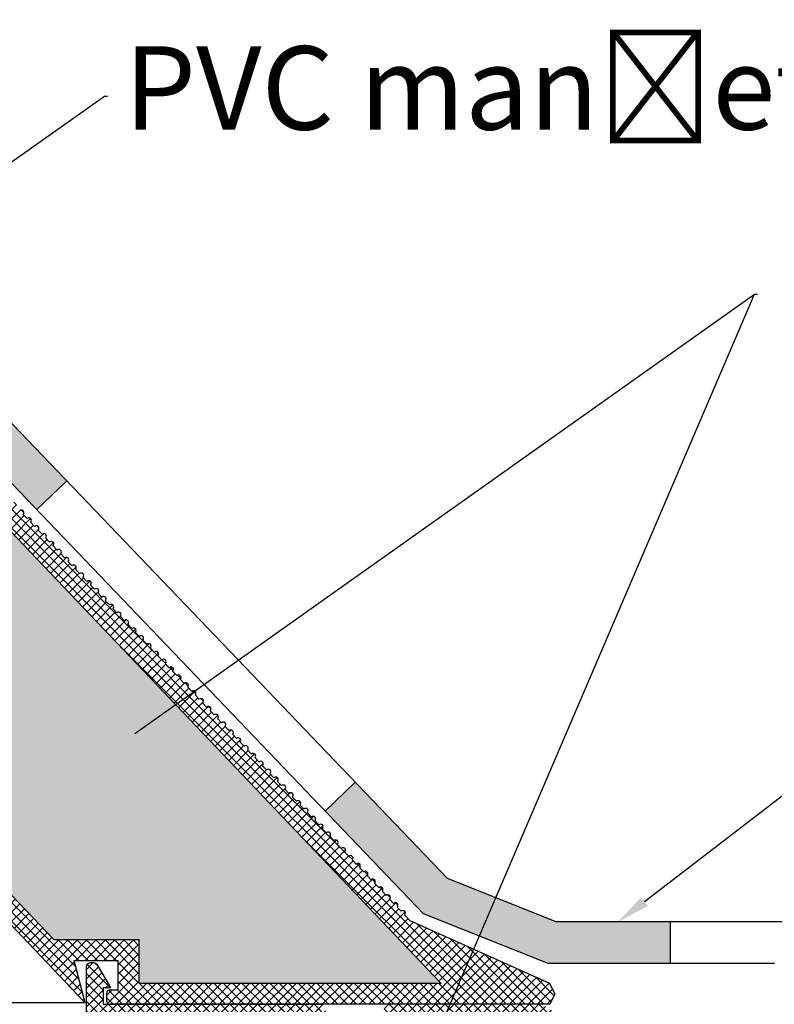
# Model space of a CAD drawing. Units: millimetres. Extents: x 6147 to 70259, y 3720 to 7628.
# Drawn here: x 6284 to 6302, y 3839 to 3863 of the extents above; entities that cross this region are included whole.
import ezdxf
from ezdxf import colors
from ezdxf.entities.mleader import LeaderData, LeaderLine
from ezdxf.math import Vec2, Vec3

# ---------------------------------------------------------------- set-up
doc = ezdxf.new("R2010")
doc.units = ezdxf.units.MM
doc.header["$LTSCALE"] = 0.2
doc.styles.get("Standard").update_dxf_attribs({"font": 'arial.ttf', "height": 2})

msp = doc.modelspace()

# ---------------------------------------------------------------- hatches: boundary and pattern name
at = {"ltscale": 6, "true_color": 0x2776bb}
h = msp.add_hatch(dxfattribs=at)
h.set_pattern_fill('ANSI37', color=152, scale=0.05, style=0)
h.set_pattern_definition([(135, (19396.38713, 1992.11083), (0.1122532015, 0.1122532015), []), (45, (19396.38713, 1992.11083), (0.1122532015, -0.1122532015), [])])
h.paths.add_polyline_path([(6276.756, 3869.263, -0.345394), (6277.339, 3868.806), (6277.639, 3867.581, 0.708383), (6277.954, 3866.298), (6277.954, 3865.947), (6272.999, 3865.947), (6272.999, 3863.153, 0.192582), (6273.054, 3863.015), (6273.099, 3862.968, -1), (6273.182, 3862.881), (6273.278, 3862.78, -1), (6273.361, 3862.693), (6273.458, 3862.592, -1), (6273.54, 3862.505), (6273.637, 3862.403, -1), (6273.72, 3862.317), (6273.816, 3862.215, -1), (6273.899, 3862.128), (6273.996, 3862.027, -1), (6274.078, 3861.94), (6274.175, 3861.839, -1), (6274.258, 3861.752), (6274.354, 3861.65, -1), (6274.437, 3861.563), (6274.534, 3861.462, -1), (6274.616, 3861.375), (6274.713, 3861.274, -1), (6274.796, 3861.187), (6274.892, 3861.086, -1), (6274.975, 3860.999), (6275.072, 3860.897, -1), (6275.154, 3860.81), (6275.251, 3860.709, -1), (6275.334, 3860.622), (6275.43, 3860.521, -1), (6275.513, 3860.434), (6275.609, 3860.332, -1), (6275.692, 3860.246), (6275.789, 3860.144, -1), (6275.872, 3860.057), (6275.968, 3859.956, -1), (6276.051, 3859.869), (6276.147, 3859.768, -1), (6276.23, 3859.681), (6276.327, 3859.579, -1), (6276.409, 3859.492), (6276.506, 3859.391, -1), (6276.589, 3859.304), (6276.685, 3859.203, -1), (6276.768, 3859.116), (6276.865, 3859.014, -1), (6276.947, 3858.928), (6277.044, 3858.826, -1), (6277.127, 3858.739), (6277.223, 3858.638, -1), (6277.306, 3858.551), (6277.403, 3858.45, -1), (6277.485, 3858.363), (6277.582, 3858.261, -1), (6277.665, 3858.174), (6277.761, 3858.073, -1), (6277.844, 3857.986), (6277.94, 3857.885, -1), (6278.023, 3857.798), (6278.12, 3857.697, -1), (6278.203, 3857.61), (6278.299, 3857.508, -1), (6278.382, 3857.421), (6278.478, 3857.32, -1), (6278.561, 3857.233), (6278.658, 3857.132, -1), (6278.74, 3857.045), (6278.837, 3856.943, -1), (6278.92, 3856.857), (6279.016, 3856.755, -1), (6279.099, 3856.668), (6279.196, 3856.567, -1), (6279.278, 3856.48), (6279.375, 3856.379, -1), (6279.458, 3856.292), (6279.554, 3856.19, -1), (6279.637, 3856.103), (6279.734, 3856.002, -1), (6279.816, 3855.915), (6279.913, 3855.814, -1), (6279.996, 3855.727), (6280.092, 3855.626, -1), (6280.175, 3855.539), (6280.272, 3855.437, -1), (6280.354, 3855.35), (6280.451, 3855.249, -1), (6280.534, 3855.162), (6280.63, 3855.061, -1), (6280.713, 3854.974), (6280.809, 3854.872, -1), (6280.892, 3854.786), (6280.989, 3854.684, -1), (6281.072, 3854.597), (6281.168, 3854.496, -1), (6281.251, 3854.409), (6281.347, 3854.308, -1), (6281.43, 3854.221), (6281.527, 3854.119, -1), (6281.609, 3854.032), (6281.706, 3853.931, -1), (6281.789, 3853.844), (6281.885, 3853.743, -1), (6281.968, 3853.656), (6282.065, 3853.554, 0.205258), (6282.046, 3853.511, 0.659396), (6282.147, 3853.468), (6282.244, 3853.366, -1), (6282.327, 3853.279), (6282.423, 3853.178, -1), (6282.506, 3853.091), (6282.603, 3852.99, -1), (6282.685, 3852.903), (6282.782, 3852.801, -1), (6282.865, 3852.714), (6282.961, 3852.613, -1), (6283.044, 3852.526), (6283.14, 3852.425, -1), (6283.223, 3852.338), (6283.32, 3852.237, -1), (6283.403, 3852.15), (6283.499, 3852.048, -1), (6283.582, 3851.961), (6283.678, 3851.86, -1), (6283.761, 3851.773), (6283.858, 3851.672, -1), (6283.94, 3851.585), (6284.037, 3851.483, -1), (6284.12, 3851.397), (6284.216, 3851.295, -1), (6284.299, 3851.208), (6284.396, 3851.107, -1), (6284.478, 3851.02), (6284.575, 3850.919, -1), (6284.658, 3850.832), (6284.754, 3850.73, -1), (6284.837, 3850.643), (6284.934, 3850.542, -1), (6285.016, 3850.455), (6285.113, 3850.354, -1), (6285.196, 3850.267), (6285.292, 3850.166, -1), (6285.375, 3850.079), (6285.472, 3849.977, -1), (6285.554, 3849.89), (6285.651, 3849.789, -1), (6285.734, 3849.702), (6285.83, 3849.601, -1), (6285.913, 3849.514), (6286.009, 3849.412, -1), (6286.092, 3849.326), (6286.189, 3849.224, -1), (6286.272, 3849.137), (6286.368, 3849.036, -1), (6286.451, 3848.949), (6286.547, 3848.848, -1), (6286.63, 3848.761), (6286.727, 3848.659, -1), (6286.809, 3848.572), (6286.906, 3848.471, -1), (6286.989, 3848.384), (6287.085, 3848.283, -1), (6287.168, 3848.196), (6287.265, 3848.094, -1), (6287.347, 3848.008), (6287.444, 3847.906, -1), (6287.527, 3847.819), (6287.623, 3847.718, -1), (6287.706, 3847.631), (6287.803, 3847.53, -1), (6287.885, 3847.443), (6287.982, 3847.341, -1), (6288.065, 3847.254), (6288.161, 3847.153, -1), (6288.244, 3847.066), (6288.34, 3846.965, -1), (6288.423, 3846.878), (6288.52, 3846.777, -1), (6288.603, 3846.69), (6288.699, 3846.588, -1), (6288.782, 3846.501), (6288.878, 3846.4, -1), (6288.961, 3846.313), (6289.058, 3846.212, -1), (6289.14, 3846.125), (6289.237, 3846.023, -1), (6289.32, 3845.937), (6289.416, 3845.835, -1), (6289.499, 3845.748), (6289.596, 3845.647, -1), (6289.678, 3845.56), (6289.775, 3845.459, -1), (6289.858, 3845.372), (6289.954, 3845.27, -1), (6290.037, 3845.183), (6290.134, 3845.082, -1), (6290.216, 3844.995), (6290.313, 3844.894, -1), (6290.396, 3844.807), (6290.492, 3844.706, -1), (6290.575, 3844.619), (6290.672, 3844.517, -1), (6290.754, 3844.43), (6290.851, 3844.329, -1), (6290.934, 3844.242), (6291.03, 3844.141, -1), (6291.113, 3844.054), (6291.209, 3843.952, -1), (6291.292, 3843.866), (6291.389, 3843.764, -1), (6291.472, 3843.677), (6291.568, 3843.576, -1), (6291.651, 3843.489), (6291.747, 3843.388, -1), (6291.83, 3843.301), (6291.927, 3843.199, -1), (6292.009, 3843.112), (6292.106, 3843.011, -1), (6292.189, 3842.924), (6292.285, 3842.823, -1), (6292.368, 3842.736), (6292.465, 3842.634, -1), (6292.547, 3842.548), (6292.644, 3842.446, -1), (6292.727, 3842.359), (6292.823, 3842.258, -1), (6292.906, 3842.171), (6293.003, 3842.07, -1), (6293.085, 3841.983), (6293.182, 3841.881, -1), (6293.265, 3841.794), (6293.361, 3841.693, -1), (6293.444, 3841.606), (6293.54, 3841.505, -1), (6293.623, 3841.418), (6293.761, 3841.273), (6297.104, 3839.773), (6297.227, 3839.522), (6297.102, 3839.273), (6286.574, 3839.273), (6286.574, 3839.273, -0.414145), (6286.474, 3839.373), (6286.474, 3839.523, -0.414214), (6286.574, 3839.623), (6286.76, 3839.623), (6286.76, 3840.323), (6285.698, 3840.325), (6285.967, 3839.312, -0.044031), (6285.94, 3839.335), (6275.973, 3849.801), (6276.483, 3849.99), (6278.711, 3847.65), (6283.056, 3851.788), (6272.674, 3862.689), (6266.574, 3860.394), (6276.483, 3849.99), (6275.973, 3849.801), (6266.054, 3860.215, -0.192582), (6265.999, 3860.353), (6265.999, 3869.167, 0.250765), (6265.91, 3869.334), (6265.511, 3869.6, -1), (6265.788, 3870.016), (6266.75, 3869.375, 0.147986), (6267.082, 3869.274), (6271.639, 3869.273, -0.414119), (6271.739, 3869.173), (6271.739, 3868.773, 0.414214), (6271.839, 3868.673), (6273.039, 3868.673, 0.414214), (6273.139, 3868.773), (6273.139, 3869.163, -0.414214), (6273.239, 3869.263)])
h.paths.add_polyline_path([(6273.539, 3868.863), (6273.539, 3868.773, -0.414214), (6273.039, 3868.273), (6271.839, 3868.273, -0.414214), (6271.339, 3868.773), (6271.339, 3868.873), (6266.499, 3868.874), (6266.499, 3860.58), (6272.599, 3862.875), (6272.599, 3866.347), (6277.133, 3866.347, -0.35022), (6277.193, 3867.718), (6276.95, 3868.711, 0.345394), (6276.756, 3868.863)], flags=16)
h.paths.add_polyline_path([(6278.849, 3847.506), (6285.214, 3840.823), (6287.26, 3840.823), (6287.26, 3839.773), (6294.499, 3839.773), (6283.194, 3851.643)], flags=16)
h.paths.add_polyline_path([(6272.217, 3864.987), (6270.929, 3864.987), (6270.929, 3865.811), (6272.217, 3865.811)], flags=8)
h = msp.add_hatch(dxfattribs=at)
h.set_pattern_fill('HONEY', color=152, scale=0.1, style=0)
h.set_pattern_definition([(180, (6287.04653, 3844.99293), (-0.47625, 0.274963), [0.3175, -0.635]), (60, (6287.04653, 3844.99293), (0.47625, 0.274963), [0.3175, -0.635]), (120, (6287.04653, 3844.99293), (-6e-08, 0.549926), [-0.635, 0.3175])])
h.paths.add_polyline_path([(6278.849, 3847.506), (6283.194, 3851.643), (6294.499, 3839.773), (6287.26, 3839.773), (6287.26, 3840.823), (6285.214, 3840.823)])
h.paths.add_polyline_path([(6266.574, 3860.394), (6272.674, 3862.689), (6283.056, 3851.788), (6278.711, 3847.65)])
edge = h.paths.add_edge_path()
edge.add_line((6266.499, 3860.58), (6266.499, 3868.874))
edge.add_line((6266.499, 3868.874), (6271.339, 3868.873))
edge.add_line((6271.339, 3868.873), (6271.339, 3868.773))
edge.add_arc((6271.839, 3868.773), 0.5, 540, 630)
edge.add_line((6271.839, 3868.273), (6272.599, 3868.273))
edge.add_line((6272.599, 3868.273), (6272.599, 3866.347))
edge.add_line((6272.599, 3866.347), (6272.599, 3862.875))
edge.add_line((6272.599, 3862.875), (6266.499, 3860.58))
h.paths.add_polyline_path([(6266.735, 3863.219), (6266.499, 3863.219), (6266.499, 3864.043), (6266.735, 3864.043)], flags=16)
at = {"ltscale": 6}
h = msp.add_hatch(color=256, dxfattribs=at)
h.paths.add_polyline_path([(6339.181, 3840.437), (6329.181, 3840.437), (6329.181, 3839.437), (6339.181, 3839.437)])
h.paths.add_polyline_path([(6319.181, 3840.437), (6309.181, 3840.437), (6309.181, 3839.437), (6319.181, 3839.437)])
h.paths.add_polyline_path([(6299.987, 3841.25), (6297.259, 3841.25), (6294.649, 3842.29), (6292.439, 3844.599), (6291.717, 3843.907), (6294.077, 3841.442), (6297.067, 3840.25), (6299.987, 3840.25)])
h.paths.add_polyline_path([(6278.61, 3859.047), (6277.888, 3858.356), (6284.802, 3851.132), (6285.525, 3851.823)])
at = {"ltscale": 6, "true_color": 0x2776bb}
h = msp.add_hatch(dxfattribs=at)
h.set_pattern_fill('ANSI37', color=152, scale=0.05, style=0)
h.set_pattern_definition([(135, (19104.14332, 1650.4516), (0.1122532015, 0.1122532015), []), (45, (19104.14332, 1650.4516), (0.1122532015, -0.1122532015), [])])
h.paths.add_polyline_path([(6286.399, 3839.273), (6286.399, 3839.673), (6286.569, 3839.673), (6286.252, 3840.223, 0.266078), (6286.166, 3840.273), (6286.099, 3840.273, 0.414205), (6285.999, 3840.173), (6285.998, 3810.323), (6286.163, 3810.323, -0.267949), (6286.293, 3810.248), (6286.654, 3809.622), (6286.448, 3809.622), (6286.448, 3809.273), (6287.098, 3809.273), (6287.098, 3809.973), (6286.538, 3810.943), (6286.538, 3811.273), (6288.398, 3811.273), (6288.398, 3810.773, 0.162278), (6288.498, 3810.473), (6288.498, 3809.673), (6287.838, 3809.673), (6287.738, 3809.573), (6287.738, 3809.473), (6287.938, 3809.273), (6290.498, 3809.273), (6290.498, 3810.273), (6291.898, 3810.273, -1), (6292.098, 3810.273), (6293.498, 3810.273), (6293.498, 3809.273), (6297.996, 3809.273), (6298.119, 3809.564), (6297.998, 3809.812), (6297.998, 3810.159, 1), (6297.998, 3810.219), (6297.998, 3810.419, 1), (6297.998, 3810.479), (6297.998, 3810.679, 1), (6297.998, 3810.739), (6297.998, 3810.939, 1), (6297.998, 3810.999), (6297.998, 3811.199, 1), (6297.998, 3811.259), (6297.998, 3811.459, 1), (6297.998, 3811.519), (6297.998, 3811.719, 1), (6297.998, 3811.779), (6297.998, 3811.979, 1), (6297.998, 3812.039), (6297.998, 3812.239, 1), (6297.998, 3812.299), (6297.998, 3812.499, 1), (6297.998, 3812.559), (6297.998, 3812.759, 1), (6297.998, 3812.819), (6297.998, 3813.019, 1), (6297.998, 3813.079), (6297.998, 3813.279, 1), (6297.998, 3813.339), (6297.998, 3813.539, 1), (6297.998, 3813.599), (6297.998, 3813.799, 1), (6297.998, 3813.859), (6297.998, 3814.059, 1), (6297.998, 3814.119), (6297.998, 3814.319, 1), (6297.998, 3814.379), (6297.998, 3814.579, 1), (6297.998, 3814.639), (6297.998, 3814.839, 1), (6297.998, 3814.899), (6297.998, 3815.099, 1), (6297.998, 3815.159), (6297.998, 3815.359, 1), (6297.998, 3815.419), (6297.998, 3815.619, 1), (6297.998, 3815.679), (6297.998, 3815.879, 1), (6297.998, 3815.939), (6297.998, 3816.139, 1), (6297.998, 3816.199), (6297.998, 3816.399, 1), (6297.998, 3816.459), (6297.998, 3816.659, 1), (6297.998, 3816.719), (6297.998, 3816.919, 1), (6297.998, 3816.979), (6297.998, 3817.179, 1), (6297.998, 3817.239), (6297.998, 3817.439, 1), (6297.998, 3817.499), (6297.998, 3817.699, 1), (6297.998, 3817.759), (6297.998, 3817.959, 1), (6297.998, 3818.019), (6297.998, 3818.219, 1), (6297.998, 3818.279), (6297.998, 3818.479, 1), (6297.998, 3818.539), (6297.998, 3818.739, 1), (6297.998, 3818.799), (6297.998, 3818.999, 1), (6297.998, 3819.059), (6297.998, 3819.259, 1), (6297.998, 3819.319), (6297.998, 3819.519, 1), (6297.998, 3819.579), (6297.998, 3819.779, 1), (6297.998, 3819.839), (6297.998, 3820.039, 1), (6297.998, 3820.099), (6297.998, 3820.299, 1), (6297.998, 3820.359), (6297.998, 3820.559, 1), (6297.998, 3820.619), (6297.998, 3820.819, 1), (6297.998, 3820.879), (6297.998, 3821.079, 1), (6297.998, 3821.139), (6297.998, 3821.339, 1), (6297.998, 3821.399), (6297.998, 3821.599, 1), (6297.998, 3821.659), (6297.998, 3821.859, 1), (6297.998, 3821.919), (6297.998, 3822.119, 1), (6297.998, 3822.179), (6297.998, 3822.379, 1), (6297.998, 3822.439), (6297.998, 3822.639, 1), (6297.998, 3822.699), (6297.998, 3822.899, 1), (6297.998, 3822.959), (6297.998, 3823.159, 1), (6297.998, 3823.219), (6297.998, 3823.419, 1), (6297.998, 3823.479), (6297.998, 3823.679, 1), (6297.998, 3823.739), (6297.998, 3823.939, 1), (6297.998, 3823.999), (6297.998, 3824.199, 1), (6297.998, 3824.259), (6297.998, 3824.459, 1), (6297.998, 3824.519), (6297.998, 3824.719, 1), (6297.998, 3824.779), (6297.998, 3824.979, 1), (6297.998, 3825.039), (6297.998, 3825.239, 1), (6297.998, 3825.299), (6297.998, 3825.499, 1), (6297.998, 3825.559), (6297.998, 3825.759, 1), (6297.998, 3825.819), (6297.998, 3826.019, 1), (6297.998, 3826.079), (6297.998, 3826.279, 1), (6297.998, 3826.339), (6297.998, 3826.539, 1), (6297.998, 3826.599), (6297.998, 3826.799, 1), (6297.998, 3826.859), (6297.998, 3827.059, 1), (6297.998, 3827.119), (6297.998, 3827.319, 1), (6297.998, 3827.379), (6297.998, 3827.579, 1), (6297.998, 3827.639), (6297.998, 3827.839, 1), (6297.998, 3827.899), (6297.998, 3828.099, 1), (6297.998, 3828.159), (6297.998, 3828.359, 1), (6297.998, 3828.419), (6297.998, 3828.619, 1), (6297.998, 3828.679), (6297.998, 3828.879, 1), (6297.998, 3828.939), (6297.998, 3829.139, 1), (6297.998, 3829.199), (6297.998, 3829.399, 1), (6297.998, 3829.459), (6297.998, 3829.659, 1), (6297.998, 3829.719), (6297.998, 3829.919, 1), (6297.998, 3829.979), (6297.998, 3830.179, 1), (6297.998, 3830.239), (6297.998, 3830.439, 1), (6297.998, 3830.499), (6297.998, 3830.699, 1), (6297.998, 3830.759), (6297.998, 3830.959, 1), (6297.998, 3831.019), (6297.998, 3831.219, 1), (6297.998, 3831.279), (6297.998, 3831.479, 1), (6297.998, 3831.539), (6297.998, 3831.739, 1), (6297.998, 3831.799), (6297.998, 3831.999, 1), (6297.998, 3832.059), (6297.998, 3832.259, 1), (6297.998, 3832.319), (6297.998, 3832.519, 1), (6297.998, 3832.579), (6297.998, 3832.779, 1), (6297.998, 3832.839), (6297.998, 3833.039, 1), (6297.998, 3833.099), (6297.998, 3833.422), (6298.059, 3833.573), (6297.998, 3833.697), (6297.998, 3836.122), (6297.953, 3836.307, -0.708383), (6297.638, 3837.59), (6297.337, 3838.815, 0.345394), (6296.755, 3839.273), (6293.237, 3839.273, 0.414214), (6293.137, 3839.173), (6293.137, 3838.782, -0.414214), (6293.037, 3838.682), (6291.837, 3838.682, -0.414214), (6291.737, 3838.782), (6291.737, 3839.173, 0.41418), (6291.637, 3839.273)])
h.paths.add_polyline_path([(6288.898, 3838.713), (6288.898, 3824.555), (6295.098, 3824.555), (6295.098, 3838.713), (6293.694, 3838.713, -0.383603), (6293.037, 3838.122), (6291.837, 3838.122, -0.383603), (6291.181, 3838.713)], flags=16)
h.paths.add_polyline_path([(6288.598, 3838.713), (6286.538, 3838.713), (6286.538, 3824.555), (6288.598, 3824.555)], flags=16)
h.paths.add_polyline_path([(6295.398, 3838.713), (6295.398, 3824.555), (6297.458, 3824.555), (6297.458, 3835.899, -0.470121), (6297.04, 3837.762), (6296.807, 3838.713)], flags=16)
h.paths.add_polyline_path([(6288.898, 3824.255), (6288.898, 3809.813), (6289.958, 3809.813), (6289.958, 3810.773), (6294.038, 3810.773), (6294.038, 3809.813), (6295.098, 3809.813), (6295.098, 3824.255)], flags=16)
h.paths.add_polyline_path([(6288.598, 3824.255), (6286.538, 3824.255), (6286.538, 3811.773), (6288.598, 3811.773)], flags=16)
h.paths.add_polyline_path([(6295.398, 3824.255), (6295.398, 3809.813), (6297.458, 3809.813), (6297.458, 3824.255)], flags=16)

# ---------------------------------------------------------------- linework, layer by layer
at = {"ltscale": 6}
for p, q in [((6294.649, 3842.29), (6274.278, 3863.573)), ((6294.077, 3841.442), (6273.278, 3863.172)), ((6285.525, 3851.823), (6284.802, 3851.132)), ((6292.439, 3844.599), (6291.717, 3843.907)), ((6302.715, 3841.25), (6297.259, 3841.25)), ((6299.987, 3841.25), (6299.987, 3840.25)), ((6302.489, 3840.25), (6297.067, 3840.25))]:
    msp.add_line(p, q, dxfattribs=at)
at = {"color": 152, "ltscale": 6, "true_color": 0x2776bb}
for p, q in [((6285.94, 3839.335), (6266.054, 3860.215)), ((6285.94, 3839.335), (6266.054, 3860.215)), ((6294.499, 3839.773), (6283.194, 3851.643)), ((6294.499, 3839.773), (6283.194, 3851.643)), ((6284.575, 3850.919), (6284.478, 3851.02)), ((6284.575, 3850.919), (6284.478, 3851.02)), ((6284.754, 3850.73), (6284.658, 3850.832)), ((6284.754, 3850.73), (6284.658, 3850.832)), ((6284.934, 3850.542), (6284.837, 3850.643)), ((6284.934, 3850.542), (6284.837, 3850.643)), ((6285.113, 3850.354), (6285.016, 3850.455)), ((6285.113, 3850.354), (6285.016, 3850.455)), ((6285.292, 3850.166), (6285.196, 3850.267)), ((6285.292, 3850.166), (6285.196, 3850.267)), ((6285.472, 3849.977), (6285.375, 3850.079)), ((6285.472, 3849.977), (6285.375, 3850.079)), ((6285.651, 3849.789), (6285.554, 3849.89)), ((6285.651, 3849.789), (6285.554, 3849.89)), ((6285.83, 3849.601), (6285.734, 3849.702)), ((6285.83, 3849.601), (6285.734, 3849.702)), ((6286.009, 3849.412), (6285.913, 3849.514)), ((6286.009, 3849.412), (6285.913, 3849.514)), ((6286.189, 3849.224), (6286.092, 3849.326)), ((6286.189, 3849.224), (6286.092, 3849.326)), ((6286.368, 3849.036), (6286.272, 3849.137)), ((6286.368, 3849.036), (6286.272, 3849.137)), ((6286.547, 3848.848), (6286.451, 3848.949)), ((6286.547, 3848.848), (6286.451, 3848.949)), ((6286.727, 3848.659), (6286.63, 3848.761)), ((6286.727, 3848.659), (6286.63, 3848.761)), ((6286.906, 3848.471), (6286.809, 3848.572)), ((6286.906, 3848.471), (6286.809, 3848.572)), ((6287.085, 3848.283), (6286.989, 3848.384)), ((6287.085, 3848.283), (6286.989, 3848.384)), ((6287.265, 3848.094), (6287.168, 3848.196)), ((6287.265, 3848.094), (6287.168, 3848.196)), ((6287.444, 3847.906), (6287.347, 3848.008)), ((6287.444, 3847.906), (6287.347, 3848.008)), ((6287.623, 3847.718), (6287.527, 3847.819)), ((6287.623, 3847.718), (6287.527, 3847.819)), ((6285.214, 3840.823), (6278.849, 3847.506)), ((6285.214, 3840.823), (6278.849, 3847.506)), ((6287.803, 3847.53), (6287.706, 3847.631)), ((6287.803, 3847.53), (6287.706, 3847.631)), ((6287.982, 3847.341), (6287.885, 3847.443)), ((6287.982, 3847.341), (6287.885, 3847.443)), ((6288.161, 3847.153), (6288.065, 3847.254)), ((6288.161, 3847.153), (6288.065, 3847.254)), ((6288.34, 3846.965), (6288.244, 3847.066)), ((6288.34, 3846.965), (6288.244, 3847.066)), ((6288.52, 3846.777), (6288.423, 3846.878)), ((6288.52, 3846.777), (6288.423, 3846.878)), ((6288.699, 3846.588), (6288.603, 3846.69)), ((6288.699, 3846.588), (6288.603, 3846.69)), ((6288.878, 3846.4), (6288.782, 3846.501)), ((6288.878, 3846.4), (6288.782, 3846.501)), ((6289.058, 3846.212), (6288.961, 3846.313)), ((6289.058, 3846.212), (6288.961, 3846.313)), ((6289.237, 3846.023), (6289.14, 3846.125)), ((6289.237, 3846.023), (6289.14, 3846.125)), ((6289.416, 3845.835), (6289.32, 3845.937)), ((6289.416, 3845.835), (6289.32, 3845.937)), ((6289.596, 3845.647), (6289.499, 3845.748)), ((6289.596, 3845.647), (6289.499, 3845.748)), ((6289.775, 3845.459), (6289.678, 3845.56)), ((6289.775, 3845.459), (6289.678, 3845.56)), ((6289.954, 3845.27), (6289.858, 3845.372)), ((6289.954, 3845.27), (6289.858, 3845.372)), ((6290.134, 3845.082), (6290.037, 3845.183)), ((6290.134, 3845.082), (6290.037, 3845.183)), ((6290.313, 3844.894), (6290.216, 3844.995)), ((6290.313, 3844.894), (6290.216, 3844.995)), ((6290.492, 3844.706), (6290.396, 3844.807)), ((6290.492, 3844.706), (6290.396, 3844.807)), ((6290.672, 3844.517), (6290.575, 3844.619)), ((6290.672, 3844.517), (6290.575, 3844.619)), ((6290.851, 3844.329), (6290.754, 3844.43)), ((6290.851, 3844.329), (6290.754, 3844.43)), ((6291.03, 3844.141), (6290.934, 3844.242)), ((6291.03, 3844.141), (6290.934, 3844.242)), ((6291.209, 3843.952), (6291.113, 3844.054)), ((6291.209, 3843.952), (6291.113, 3844.054)), ((6291.389, 3843.764), (6291.292, 3843.866)), ((6291.389, 3843.764), (6291.292, 3843.866)), ((6291.568, 3843.576), (6291.472, 3843.677)), ((6291.568, 3843.576), (6291.472, 3843.677)), ((6291.747, 3843.388), (6291.651, 3843.489)), ((6291.747, 3843.388), (6291.651, 3843.489)), ((6291.927, 3843.199), (6291.83, 3843.301)), ((6291.927, 3843.199), (6291.83, 3843.301)), ((6292.106, 3843.011), (6292.009, 3843.112)), ((6292.106, 3843.011), (6292.009, 3843.112)), ((6292.285, 3842.823), (6292.189, 3842.924)), ((6292.285, 3842.823), (6292.189, 3842.924)), ((6292.465, 3842.634), (6292.368, 3842.736)), ((6292.465, 3842.634), (6292.368, 3842.736)), ((6292.644, 3842.446), (6292.547, 3842.548)), ((6292.644, 3842.446), (6292.547, 3842.548)), ((6292.823, 3842.258), (6292.727, 3842.359)), ((6292.823, 3842.258), (6292.727, 3842.359)), ((6293.003, 3842.07), (6292.906, 3842.171)), ((6293.003, 3842.07), (6292.906, 3842.171)), ((6293.182, 3841.881), (6293.085, 3841.983)), ((6293.182, 3841.881), (6293.085, 3841.983)), ((6293.361, 3841.693), (6293.265, 3841.794)), ((6293.361, 3841.693), (6293.265, 3841.794)), ((6293.54, 3841.505), (6293.444, 3841.606)), ((6293.54, 3841.505), (6293.444, 3841.606)), ((6293.761, 3841.273), (6293.623, 3841.418)), ((6293.761, 3841.273), (6293.623, 3841.418)), ((6297.104, 3839.773), (6293.761, 3841.273)), ((6297.104, 3839.773), (6293.761, 3841.273)), ((6285.214, 3840.823), (6287.26, 3840.823)), ((6285.214, 3840.823), (6287.26, 3840.823)), ((6287.26, 3839.773), (6287.26, 3840.823)), ((6287.26, 3839.773), (6287.26, 3840.823)), ((6285.967, 3839.312), (6285.698, 3840.325)), ((6285.698, 3840.325), (6286.76, 3840.323)), ((6285.967, 3839.312), (6285.698, 3840.325)), ((6285.967, 3839.312), (6285.698, 3840.325)), ((6285.698, 3840.325), (6286.76, 3840.323)), ((6285.967, 3839.312), (6285.698, 3840.325)), ((6285.998, 3810.323), (6285.999, 3840.173)), ((6286.099, 3840.273), (6286.164, 3840.273)), ((6286.099, 3840.273), (6286.165, 3840.273)), ((6286.1, 3840.273), (6286.165, 3840.273)), ((6286.1, 3840.273), (6286.165, 3840.273)), ((6286.1, 3840.273), (6286.165, 3840.273)), ((6286.1, 3840.273), (6286.165, 3840.273)), ((6286.252, 3840.223), (6286.569, 3839.673)), ((6286.252, 3840.223), (6286.57, 3839.673)), ((6286.252, 3840.223), (6286.57, 3839.673)), ((6286.76, 3839.623), (6286.76, 3840.323)), ((6286.76, 3839.623), (6286.76, 3840.323)), ((6286.399, 3839.673), (6286.399, 3839.273)), ((6286.399, 3839.673), (6286.565, 3839.673)), ((6286.4, 3839.673), (6286.569, 3839.673)), ((6286.4, 3839.673), (6286.4, 3839.273)), ((6286.4, 3839.673), (6286.565, 3839.673)), ((6286.4, 3839.673), (6286.57, 3839.673)), ((6286.4, 3839.673), (6286.4, 3839.273)), ((6286.4, 3839.673), (6286.565, 3839.673)), ((6286.4, 3839.673), (6286.57, 3839.673)), ((6294.499, 3839.773), (6287.26, 3839.773)), ((6294.499, 3839.773), (6287.26, 3839.773)), ((6297.227, 3839.522), (6297.104, 3839.773)), ((6297.227, 3839.522), (6297.104, 3839.773)), ((6286.474, 3839.523), (6286.474, 3839.373)), ((6286.474, 3839.523), (6286.474, 3839.373)), ((6286.574, 3839.623), (6286.76, 3839.623)), ((6286.574, 3839.623), (6286.76, 3839.623)), ((6286.657, 3839.623), (6286.657, 3839.623)), ((6286.657, 3839.623), (6286.657, 3839.623)), ((6286.657, 3839.623), (6286.657, 3839.623)), ((6286.657, 3839.623), (6286.657, 3839.623)), ((6297.227, 3839.522), (6297.102, 3839.273)), ((6285.967, 3839.312), (6166.897, 3839.312)), ((6286.399, 3839.273), (6291.637, 3839.273)), ((6286.4, 3839.273), (6291.638, 3839.273)), ((6286.4, 3839.273), (6291.639, 3839.273)), ((6286.4, 3839.273), (6291.638, 3839.273)), ((6286.4, 3839.273), (6291.639, 3839.273)), ((6287.101, 3839.273), (6286.574, 3839.273)), ((6297.102, 3839.273), (6286.574, 3839.273)), ((6287.101, 3839.273), (6286.574, 3839.273))]:
    msp.add_line(p, q, dxfattribs=at)
at = {"color": 252, "ltscale": 6}
for p, q in [((6297.259, 3841.25), (6294.649, 3842.29)), ((6297.067, 3840.25), (6294.077, 3841.442))]:
    msp.add_line(p, q, dxfattribs=at)
at = {"color": 152, "ltscale": 6, "true_color": 0x2776bb}
for centre, radius, start, end in [((6284.437, 3851.063), 0.06, 313.6028, 133.6028), ((6284.437, 3851.063), 0.06, 313.6028, 133.6028), ((6284.616, 3850.875), 0.06, 313.6028, 133.6028), ((6284.616, 3850.875), 0.06, 313.6028, 133.6028), ((6284.796, 3850.687), 0.06, 313.6028, 133.6028), ((6284.796, 3850.687), 0.06, 313.6028, 133.6028), ((6284.975, 3850.499), 0.06, 313.6028, 133.6028), ((6284.975, 3850.499), 0.06, 313.6028, 133.6028), ((6285.154, 3850.31), 0.06, 313.6028, 133.6028), ((6285.154, 3850.31), 0.06, 313.6028, 133.6028), ((6285.334, 3850.122), 0.06, 313.6028, 133.6028), ((6285.334, 3850.122), 0.06, 313.6028, 133.6028), ((6285.513, 3849.934), 0.06, 313.6028, 133.6028), ((6285.513, 3849.934), 0.06, 313.6028, 133.6028), ((6285.692, 3849.746), 0.06, 313.6028, 133.6028), ((6285.692, 3849.746), 0.06, 313.6028, 133.6028), ((6285.872, 3849.557), 0.06, 313.6028, 133.6028), ((6285.872, 3849.557), 0.06, 313.6028, 133.6028), ((6286.051, 3849.369), 0.06, 313.6028, 133.6028), ((6286.051, 3849.369), 0.06, 313.6028, 133.6028), ((6286.23, 3849.181), 0.06, 313.6028, 133.6028), ((6286.23, 3849.181), 0.06, 313.6028, 133.6028), ((6286.409, 3848.992), 0.06, 313.6028, 133.6028), ((6286.409, 3848.992), 0.06, 313.6028, 133.6028), ((6286.589, 3848.804), 0.06, 313.6028, 133.6028), ((6286.589, 3848.804), 0.06, 313.6028, 133.6028), ((6286.768, 3848.616), 0.06, 313.6028, 133.6028), ((6286.768, 3848.616), 0.06, 313.6028, 133.6028), ((6286.947, 3848.428), 0.06, 313.6028, 133.6028), ((6286.947, 3848.428), 0.06, 313.6028, 133.6028), ((6287.127, 3848.239), 0.06, 313.6028, 133.6028), ((6287.127, 3848.239), 0.06, 313.6028, 133.6028), ((6287.306, 3848.051), 0.06, 313.6028, 133.6028), ((6287.306, 3848.051), 0.06, 313.6028, 133.6028), ((6287.485, 3847.863), 0.06, 313.6028, 133.6028), ((6287.485, 3847.863), 0.06, 313.6028, 133.6028), ((6287.665, 3847.674), 0.06, 313.6028, 133.6028), ((6287.665, 3847.674), 0.06, 313.6028, 133.6028), ((6287.844, 3847.486), 0.06, 313.6028, 133.6028), ((6287.844, 3847.486), 0.06, 313.6028, 133.6028), ((6288.023, 3847.298), 0.06, 313.6028, 133.6028), ((6288.023, 3847.298), 0.06, 313.6028, 133.6028), ((6288.203, 3847.11), 0.06, 313.6028, 133.6028), ((6288.203, 3847.11), 0.06, 313.6028, 133.6028), ((6288.382, 3846.921), 0.06, 313.6028, 133.6028), ((6288.382, 3846.921), 0.06, 313.6028, 133.6028), ((6288.561, 3846.733), 0.06, 313.6028, 133.6028), ((6288.561, 3846.733), 0.06, 313.6028, 133.6028), ((6288.74, 3846.545), 0.06, 313.6028, 133.6028), ((6288.74, 3846.545), 0.06, 313.6028, 133.6028), ((6288.92, 3846.357), 0.06, 313.6028, 133.6028), ((6288.92, 3846.357), 0.06, 313.6028, 133.6028), ((6289.099, 3846.168), 0.06, 313.6028, 133.6028), ((6289.099, 3846.168), 0.06, 313.6028, 133.6028), ((6289.278, 3845.98), 0.06, 313.6028, 133.6028), ((6289.278, 3845.98), 0.06, 313.6028, 133.6028), ((6289.458, 3845.792), 0.06, 313.6028, 133.6028), ((6289.458, 3845.792), 0.06, 313.6028, 133.6028), ((6289.637, 3845.603), 0.06, 313.6028, 133.6028), ((6289.637, 3845.603), 0.06, 313.6028, 133.6028), ((6289.816, 3845.415), 0.06, 313.6028, 133.6028), ((6289.816, 3845.415), 0.06, 313.6028, 133.6028), ((6289.996, 3845.227), 0.06, 313.6028, 133.6028), ((6289.996, 3845.227), 0.06, 313.6028, 133.6028), ((6290.175, 3845.039), 0.06, 313.6028, 133.6028), ((6290.175, 3845.039), 0.06, 313.6028, 133.6028), ((6290.354, 3844.85), 0.06, 313.6028, 133.6028), ((6290.354, 3844.85), 0.06, 313.6028, 133.6028), ((6290.534, 3844.662), 0.06, 313.6028, 133.6028), ((6290.534, 3844.662), 0.06, 313.6028, 133.6028), ((6290.713, 3844.474), 0.06, 313.6028, 133.6028), ((6290.713, 3844.474), 0.06, 313.6028, 133.6028), ((6290.892, 3844.286), 0.06, 313.6028, 133.6028), ((6290.892, 3844.286), 0.06, 313.6028, 133.6028), ((6291.072, 3844.097), 0.06, 313.6028, 133.6028), ((6291.072, 3844.097), 0.06, 313.6028, 133.6028), ((6291.251, 3843.909), 0.06, 313.6028, 133.6028), ((6291.251, 3843.909), 0.06, 313.6028, 133.6028), ((6291.43, 3843.721), 0.06, 313.6028, 133.6028), ((6291.43, 3843.721), 0.06, 313.6028, 133.6028), ((6291.609, 3843.532), 0.06, 313.6028, 133.6028), ((6291.609, 3843.532), 0.06, 313.6028, 133.6028), ((6291.789, 3843.344), 0.06, 313.6028, 133.6028), ((6291.789, 3843.344), 0.06, 313.6028, 133.6028), ((6291.968, 3843.156), 0.06, 313.6028, 133.6028), ((6291.968, 3843.156), 0.06, 313.6028, 133.6028), ((6292.147, 3842.968), 0.06, 313.6028, 133.6028), ((6292.147, 3842.968), 0.06, 313.6028, 133.6028), ((6292.327, 3842.779), 0.06, 313.6028, 133.6028), ((6292.327, 3842.779), 0.06, 313.6028, 133.6028), ((6292.506, 3842.591), 0.06, 313.6028, 133.6028), ((6292.506, 3842.591), 0.06, 313.6028, 133.6028), ((6292.685, 3842.403), 0.06, 313.6028, 133.6028), ((6292.685, 3842.403), 0.06, 313.6028, 133.6028), ((6292.865, 3842.214), 0.06, 313.6028, 133.6028), ((6292.865, 3842.214), 0.06, 313.6028, 133.6028), ((6293.044, 3842.026), 0.06, 313.6028, 133.6028), ((6293.044, 3842.026), 0.06, 313.6028, 133.6028), ((6293.223, 3841.838), 0.06, 313.6028, 133.6028), ((6293.223, 3841.838), 0.06, 313.6028, 133.6028), ((6293.403, 3841.65), 0.06, 313.6028, 133.6028), ((6293.403, 3841.65), 0.06, 313.6028, 133.6028), ((6293.582, 3841.461), 0.06, 313.6028, 133.6028), ((6293.582, 3841.461), 0.06, 313.6028, 133.6028), ((6286.574, 3839.523), 0.1, 90, 180), ((6286.574, 3839.523), 0.1, 90, 180), ((6286.085, 3839.473), 0.2, 223.6028, 233.6875), ((6286.085, 3839.473), 0.2, 223.6028, 233.6875), ((6286.574, 3839.373), 0.1, 180, 270.0022), ((6286.574, 3839.373), 0.1, 180, 270.0022)]:
    msp.add_arc(centre, radius, start, end, dxfattribs=at)
at = {"color": 152, "ltscale": 6, "true_color": 0x2776bb, "extrusion": (0, 0, -1)}
for centre, start, end in [((-6286.099, 3840.173), 0.2612, 89.8918), ((-6286.1, 3840.173), 0, 90), ((-6286.165, 3840.173), 90, 150), ((-6286.165, 3840.173), 90, 150)]:
    msp.add_arc(centre, 0.1, start, end, dxfattribs=at)

# ---------------------------------------------------------------- leaders
at = {"ltscale": 6}
ml = msp.add_multileader_mtext('Standard', dxfattribs=at)
ml.set_content('PVC manžeta v 30, šikmá', color=256)
ml.set_leader_properties()
ml.build(insert=Vec2(0, 0))
ml.multileader.update_dxf_attribs({"text_right_attachment_type": 6, "dogleg_length": 0.36, "arrow_head_size": 0.8})
ctx = ml.context
ctx.base_point, ctx.char_height, ctx.arrow_head_size, ctx.landing_gap_size, ctx.plane_origin = Vec3(6286.497, 3861.048), 2, 0.8, 0.4, Vec3(6276.136, 3854.334)
ctx.right_attachment = 6
notes = []
notes.append((ctx, [(0, (1, 1, 0), (6286.425, 3861.048), (1, 0), 0.072, [(0, [(6279.554, 3856.19)], 0, [])])]))
ctx.mtext.insert, ctx.mtext.flow_direction = Vec3(6286.897, 3862.245), 5
ml = msp.add_multileader_mtext('Standard', dxfattribs=at)
ml.set_content('izolační vložka PVC manžety', color=256)
ml.set_leader_properties()
ml.build(insert=Vec2(0, 0))
ml.multileader.update_dxf_attribs({"text_right_attachment_type": 6, "dogleg_length": 0.36, "arrow_head_size": 0.8})
ctx = ml.context
ctx.base_point, ctx.char_height, ctx.arrow_head_size, ctx.landing_gap_size, ctx.plane_origin = Vec3(6302.085, 3856.304), 2, 0.8, 0.4, Vec3(6291.724, 3849.59)
ctx.right_attachment = 6
notes.append((ctx, [(0, (1, 1, 0), (6302.013, 3856.304), (1, 0), 0.072, [(0, [(6292.214, 3833.447)], 0, [])])]))
ctx.mtext.insert, ctx.mtext.flow_direction = Vec3(6302.485, 3857.598), 5
ml = msp.add_multileader_mtext('Standard', dxfattribs=at)
ml.set_content(' ', color=256)
ml.set_leader_properties()
ml.build(insert=Vec2(0, 0))
ml.multileader.update_dxf_attribs({"text_right_attachment_type": 6, "dogleg_length": 0.36, "arrow_head_size": 0.8})
ctx = ml.context
ctx.base_point, ctx.char_height, ctx.arrow_head_size, ctx.landing_gap_size, ctx.plane_origin = Vec3(6302.085, 3856.304), 2, 0.8, 0.4, Vec3(6291.724, 3849.59)
ctx.right_attachment = 6
notes.append((ctx, [(0, (1, 1, 0), (6302.013, 3856.304), (1, 0), 0.072, [(0, [(6286.505, 3845.307)], 0, [])])]))
ctx.mtext.insert, ctx.mtext.flow_direction = Vec3(6302.485, 3857.304), 5
ml = msp.add_multileader_mtext('Standard', dxfattribs=at)
ml.set_content('hydroizolační vrstva', color=256)
ml.set_leader_properties()
ml.build(insert=Vec2(0, 0))
ml.multileader.update_dxf_attribs({"text_right_attachment_type": 6, "dogleg_length": 0.36, "arrow_head_size": 0.8})
ctx = ml.context
ctx.base_point, ctx.char_height, ctx.arrow_head_size, ctx.landing_gap_size, ctx.plane_origin = Vec3(6312.359, 3851.667), 2, 0.8, 0.4, Vec3(6301.999, 3844.954)
ctx.right_attachment = 6
notes.append((ctx, [(0, (1, 1, 0), (6312.287, 3851.667), (1, 0), 0.072, [(0, [(6298.741, 3841.25)], 0, [])])]))
ctx.mtext.insert, ctx.mtext.flow_direction = Vec3(6312.759, 3852.961), 5
for ctx, leaders in notes:
    for number, flags, end, landing, length, lines in leaders:
        leader = LeaderData()
        leader.index, (leader.has_last_leader_line, leader.has_dogleg_vector, leader.attachment_direction) = number, flags
        leader.last_leader_point, leader.dogleg_vector, leader.dogleg_length = Vec3(end), Vec3(landing), length
        for number, points, colour, breaks in lines:
            line = LeaderLine()
            line.index, line.vertices, line.color, line.breaks = number, Vec3.list(points), colors.encode_raw_color(colour), breaks
            leader.lines.append(line)
        ctx.leaders.append(leader)

doc.saveas('drawing.dxf')
